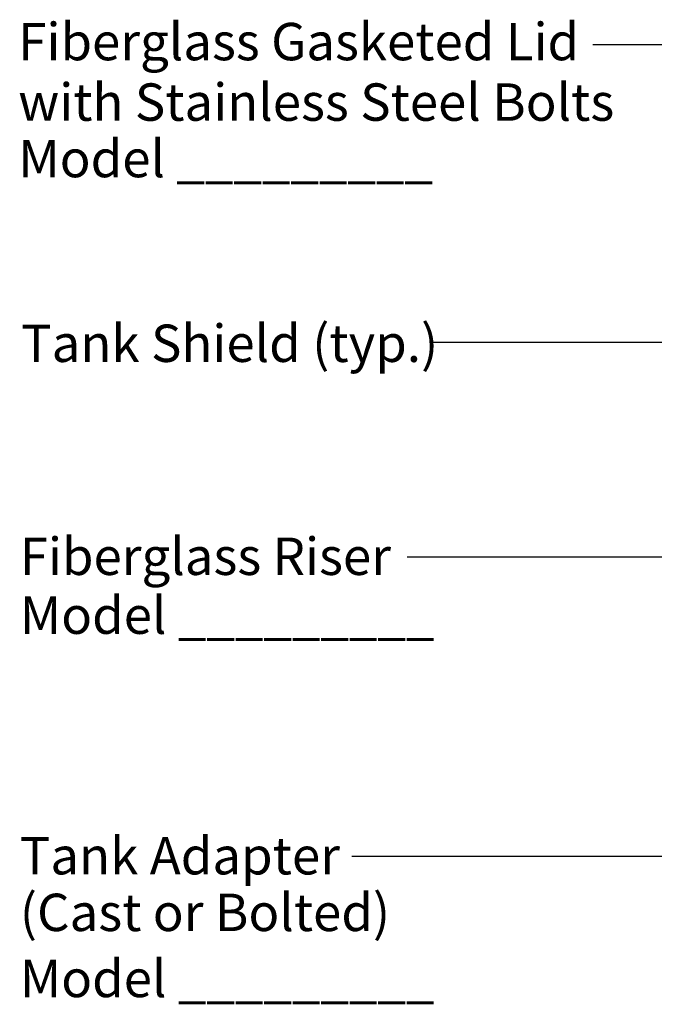
# Model space of a CAD drawing. Extents: x 0 to 10.8, y 0 to 7.5.
# Drawn here: x 0.6 to 2.1, y 3.4 to 5.8 of the extents above; entities that cross this region are included whole.
import ezdxf

# ---------------------------------------------------------------- set-up
doc = ezdxf.new("R2010")
doc.units = 0
doc.header["$LTSCALE"] = 12
doc.header["$MEASUREMENT"] = 0
doc.layers.add('TEXT', color=1, linetype='CONTINUOUS')
doc.styles.add('1', font='SAS_____.PFB')

msp = doc.modelspace()

# ---------------------------------------------------------------- linework, layer by layer
at = {"layer": 'TEXT'}
for p, q in [((2.8341, 5.7349), (1.9641, 5.7349)), ((1.5711, 5.0189), (2.456, 5.0189)), ((2.1627, 4.5017), (1.5175, 4.5017)), ((2.1627, 3.7806), (1.3841, 3.7806))]:
    msp.add_line(p, q, dxfattribs=at)

# ---------------------------------------------------------------- texts
at = {"layer": 'TEXT', "style": '1'}
for s, p in [('Fiberglass Gasketed Lid', (0.5812, 5.698)), ('with Stainless Steel Bolts', (0.5812, 5.5523)), ('Model _________', (0.5812, 5.4163)), ('Tank Shield (typ.)', (0.5879, 4.9715)), ('Fiberglass Riser', (0.5848, 4.4585)), ('Model _________', (0.5848, 4.3167)), ('Tank Adapter', (0.5848, 3.7374)), ('(Cast or Bolted)', (0.5848, 3.601)), ('Model _________', (0.5848, 3.4418))]:
    msp.add_text(s, height=0.09, dxfattribs=at).set_placement(p)

doc.saveas('drawing.dxf')
